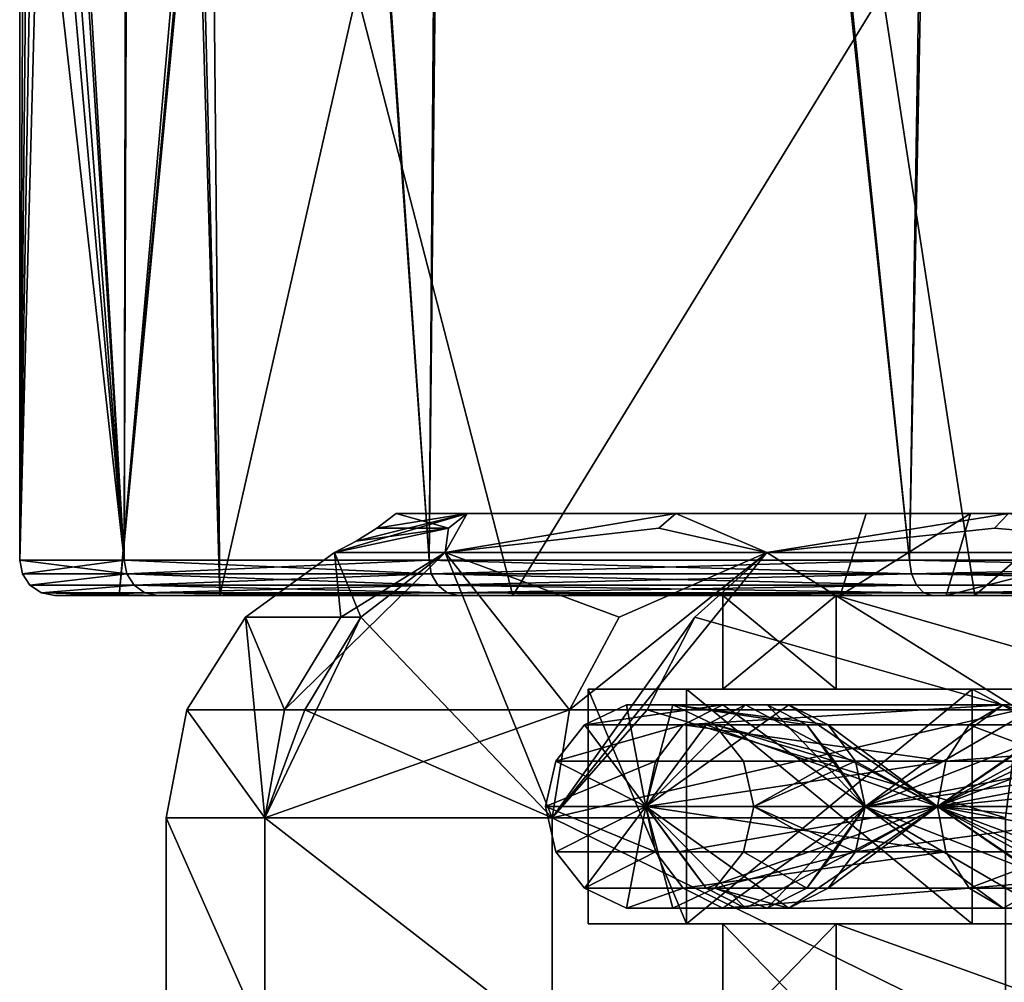
# Model space of a CAD drawing. Extents: x -75 to 126, y -80 to 149.
# Drawn here: x -22 to -14, y 110 to 118 of the extents above; entities that cross this region are included whole.
import ezdxf

# ---------------------------------------------------------------- set-up
doc = ezdxf.new("R2010")
doc.units = 0
doc.header["$MEASUREMENT"] = 0

msp = doc.modelspace()

# ---------------------------------------------------------------- linework, layer by layer
for points in [[(-21.0366, 149, -6.4391), (-21.108801, 113.100014, -6.1981), (-21.7061, 122.459396, -3.5846)], [(-20.978201, 149, 6.627), (-21.7061, 123.140602, 3.5846), (-21.108801, 113.100014, 6.1981)], [(-21.0366, 149, -6.4391), (-18.507601, 113.100014, -11.8941), (-21.108801, 113.100014, -6.1981)], [(-20.978201, 149, 6.627), (-21.108801, 113.100014, 6.1981), (-18.507601, 113.100014, 11.8941)], [(-21.0366, 149, -6.4391), (-18.2307, 149, -12.3143), (-18.507601, 113.100014, -11.8941)], [(-18.1322, 149, 12.4588), (-20.978201, 149, 6.627), (-18.507601, 113.100014, 11.8941)], [(-18.2307, 149, -12.3143), (-14.4069, 113.100014, -16.626499), (-18.507601, 113.100014, -11.8941)], [(-18.1322, 149, 12.4588), (-18.507601, 113.100014, 11.8941), (-14.4069, 113.100014, 16.626499)], [(-18.2307, 149, -12.3143), (-13.8281, 149, -17.110901), (-14.4069, 113.100014, -16.626499)], [(-13.7088, 149, 17.206699), (-18.1322, 149, 12.4588), (-14.4069, 113.100014, 16.626499)], [(-13.8281, 149, -17.110901), (-9.1391, 113.100014, -20.0119), (-14.4069, 113.100014, -16.626499)], [(-13.7088, 149, 17.206699), (-14.4069, 113.100014, 16.626499), (-9.1391, 113.100014, 20.0119)], [(-13.8281, 149, -17.110901), (-8.2145, 149, -20.408899), (-9.1391, 113.100014, -20.0119)], [(-8.0926, 149, 20.4575), (-13.7088, 149, 17.206699), (-9.1391, 113.100014, 20.0119)], [(-21.108801, 113.100014, 6.1981), (-21.7061, 123.140602, 3.5846), (-21.7481, 121.405899, 3.3194)], [(-21.7945, 120.808701, -2.9999), (-21.7061, 122.459396, -3.5846), (-21.108801, 113.100014, -6.1981)], [(-21.108801, 113.100014, 6.1981), (-21.7481, 121.405899, 3.3194), (-21.883101, 120.001106, 2.2646)], [(-22, 113.100014), (-21.7945, 120.808701, -2.9999), (-21.108801, 113.100014, -6.1981)], [(-21.934299, 119.626106, -1.6993), (-21.7945, 120.808701, -2.9999), (-22, 113.100014)], [(-20.496099, 119.814301, -1.284), (-20.293301, 112.800003, -5.9586), (-20.3645, 120.414597, -2.2072)], [(-20.293301, 112.800003, -5.9586), (-19.1243, 117.943497, -7.9215), (-20.3645, 120.414597, -2.2072)], [(-21.883101, 120.001106, 2.2646), (-21.9674, 119.405296, 1.1969), (-22, 113.100014)], [(-21.108801, 113.100014, 6.1981), (-21.883101, 120.001106, 2.2646), (-22, 113.100014)], [(-20.4678, 119.937202, 1.5388), (-21.15, 112.800003), (-20.5595, 119.550003)], [(-20.293301, 112.800003, 5.9586), (-21.15, 112.800003), (-20.4678, 119.937202, 1.5388)], [(-20.4678, 119.937202, 1.5388), (-19.1243, 117.943497, 7.9215), (-20.293301, 112.800003, 5.9586)], [(-20.5595, 119.550003), (-21.15, 112.800003), (-20.496099, 119.814301, -1.284)], [(-21.15, 112.800003), (-20.293301, 112.800003, -5.9586), (-20.496099, 119.814301, -1.284)], [(-22, 119.199997), (-21.934299, 119.626106, -1.6993), (-22, 113.100014)], [(-21.9674, 119.405296, 1.1969), (-22, 119.199997), (-22, 113.100014)], [(-20.293301, 112.800003, 5.9586), (-19.1243, 117.943497, 7.9215), (-17.7925, 112.800003, 11.4346)], [(-17.7925, 112.800003, -11.4346), (-19.1243, 117.943497, -7.9215), (-20.293301, 112.800003, -5.9586)], [(-17.7925, 112.800003, 11.4346), (-19.1243, 117.943497, 7.9215), (-14.6371, 117.943497, 14.6371)], [(-17.7925, 112.800003, -11.4346), (-14.6371, 117.943497, -14.6371), (-19.1243, 117.943497, -7.9215)], [(-17.7925, 112.800003, 11.4346), (-14.6371, 117.943497, 14.6371), (-13.8503, 112.800003, 15.9841)], [(-13.8503, 112.800003, -15.9841), (-14.6371, 117.943497, -14.6371), (-17.7925, 112.800003, -11.4346)], [(-13.8503, 112.800003, 15.9841), (-14.6371, 117.943497, 14.6371), (-7.9215, 117.943497, 19.1243)], [(-13.8503, 112.800003, -15.9841), (-7.9215, 117.943497, -19.1243), (-14.6371, 117.943497, -14.6371)], [(-13.8503, 112.800003, 15.9841), (-7.9215, 117.943497, 19.1243), (-8.786, 112.800003, 19.238701)], [(-8.786, 112.800003, -19.238701), (-7.9215, 117.943497, -19.1243), (-13.8503, 112.800003, -15.9841)], [(-18.180901, 113.5, 4.7337), (-19.314501, 113.165497), (-18.3692, 113.165497, 5.9685)], [(-18.180901, 113.5, 4.7337), (-19.129601, 113.262199), (-19.314501, 113.165497)], [(-18.180901, 113.5, 4.7337), (-18.9533, 113.373901), (-19.129601, 113.262199)], [(-18.787001, 113.5), (-18.341801, 113.373901, -4.7756), (-18.9533, 113.373901)], [(-18.180901, 113.5, 4.7337), (-18.787001, 113.5), (-18.9533, 113.373901)], [(-18.180901, 113.5, -4.7337), (-18.341801, 113.373901, -4.7756), (-18.787001, 113.5)], [(-14.7787, 113.5), (-18.787001, 113.5), (-18.180901, 113.5, 4.7337)], [(-18.180901, 113.5, -4.7337), (-18.787001, 113.5), (-14.7787, 113.5)], [(-18.180901, 113.5, -4.7337), (-16.4016, 113.5, -9.1619), (-18.3692, 113.165497, -5.9685)], [(-18.3692, 113.165497, -5.9685), (-18.341801, 113.373901, -4.7756), (-18.180901, 113.5, -4.7337)], [(-16.4016, 113.5, -9.1619), (-16.546801, 113.373901, -9.243), (-18.3692, 113.165497, -5.9685)], [(-16.4016, 113.5, 9.1619), (-18.180901, 113.5, 4.7337), (-18.3692, 113.165497, 5.9685)], [(-18.3692, 113.165497, 5.9685), (-16.546801, 113.373901, 9.243), (-16.4016, 113.5, 9.1619)], [(-13.8881, 113.5, 5.0528), (-18.180901, 113.5, 4.7337), (-16.4016, 113.5, 9.1619)], [(-14.7787, 113.5), (-18.180901, 113.5, 4.7337), (-13.8881, 113.5, 5.0528)], [(-13.8881, 113.5, -5.0528), (-18.180901, 113.5, -4.7337), (-14.7787, 113.5)], [(-16.4016, 113.5, -9.1619), (-18.180901, 113.5, -4.7337), (-13.8881, 113.5, -5.0528)], [(-15.6258, 113.165497, -11.3528), (-16.546801, 113.373901, -9.243), (-16.4016, 113.5, -9.1619)], [(-16.4016, 113.5, 9.1619), (-16.546801, 113.373901, 9.243), (-15.6258, 113.165497, 11.3528)], [(-16.4016, 113.5, -9.1619), (-13.5639, 113.5, -12.999), (-15.6258, 113.165497, -11.3528)], [(-13.5639, 113.5, 12.999), (-16.4016, 113.5, 9.1619), (-15.6258, 113.165497, 11.3528)], [(-11.3237, 113.5, 9.4966), (-16.4016, 113.5, 9.1619), (-13.5639, 113.5, 12.999)], [(-13.8881, 113.5, 5.0528), (-16.4016, 113.5, 9.1619), (-11.3237, 113.5, 9.4966)], [(-11.3237, 113.5, -9.4966), (-16.4016, 113.5, -9.1619), (-13.8881, 113.5, -5.0528)], [(-13.5639, 113.5, -12.999), (-16.4016, 113.5, -9.1619), (-11.3237, 113.5, -9.4966)], [(-13.5639, 113.5, -12.999), (-13.684, 113.373901, -13.1141), (-15.6258, 113.165497, -11.3528)], [(-15.6258, 113.165497, 11.3528), (-13.684, 113.373901, 13.1141), (-13.5639, 113.5, 12.999)], [(-13.8881, 113.5, 5.0528), (-15, 112.800003), (-14.7787, 113.5)], [(-14.0954, 112.800003, 5.1303), (-15, 112.800003), (-13.8881, 113.5, 5.0528)], [(-15, 112.800003), (-13.8881, 113.5, -5.0528), (-14.7787, 113.5)], [(-15, 112.800003), (-14.0954, 112.800003, -5.1303), (-13.8881, 113.5, -5.0528)], [(-11.3237, 113.5, 9.4966), (-14.0954, 112.800003, 5.1303), (-13.8881, 113.5, 5.0528)], [(-11.4907, 112.800003, 9.6418), (-14.0954, 112.800003, 5.1303), (-11.3237, 113.5, 9.4966)], [(-14.0954, 112.800003, -5.1303), (-11.3237, 113.5, -9.4966), (-13.8881, 113.5, -5.0528)], [(-14.0954, 112.800003, -5.1303), (-11.4907, 112.800003, -9.6418), (-11.3237, 113.5, -9.4966)], [(-11.3528, 113.165497, -15.6258), (-13.684, 113.373901, -13.1141), (-13.5639, 113.5, -12.999)], [(-13.5639, 113.5, 12.999), (-13.684, 113.373901, 13.1141), (-11.3528, 113.165497, 15.6258)], [(-19.129601, 113.262199), (-18.341801, 113.373901, -4.7756), (-19.314501, 113.165497)], [(-19.314501, 113.165497), (-18.341801, 113.373901, -4.7756), (-18.3692, 113.165497, -5.9685)], [(-18.9533, 113.373901), (-18.341801, 113.373901, -4.7756), (-19.129601, 113.262199)], [(-18.3692, 113.165497, -5.9685), (-16.546801, 113.373901, -9.243), (-15.6258, 113.165497, -11.3528)], [(-15.6258, 113.165497, 11.3528), (-16.546801, 113.373901, 9.243), (-18.3692, 113.165497, 5.9685)], [(-15.6258, 113.165497, -11.3528), (-13.684, 113.373901, -13.1141), (-11.3528, 113.165497, -15.6258)], [(-11.3528, 113.165497, 15.6258), (-13.684, 113.373901, 13.1141), (-15.6258, 113.165497, 11.3528)], [(-19.09, 112.614799, 6.2027), (-19.314501, 113.165497), (-20.0725, 112.614799)], [(-19.259399, 112.614799, -5.6551), (-20.0725, 112.614799), (-19.314501, 113.165497)], [(-19.740999, 111.823799, -5.7965), (-19.259399, 112.614799, -5.6551), (-18.3692, 113.165497, -5.9685)], [(-17.3083, 111.823799, -11.1234), (-19.740999, 111.823799, -5.7965), (-18.3692, 113.165497, -5.9685)], [(-19.09, 112.614799, 6.2027), (-18.3692, 113.165497, 5.9685), (-19.314501, 113.165497)], [(-19.259399, 112.614799, -5.6551), (-19.314501, 113.165497), (-18.3692, 113.165497, -5.9685)], [(-19.09, 112.614799, 6.2027), (-17.455999, 110.903503, 11.2183), (-18.3692, 113.165497, 5.9685)], [(-18.3692, 113.165497, 5.9685), (-17.455999, 110.903503, 11.2183), (-15.6258, 113.165497, 11.3528)], [(-16.886, 112.614799, -10.852), (-18.3692, 113.165497, -5.9685), (-15.6258, 113.165497, -11.3528)], [(-17.3083, 111.823799, -11.1234), (-18.3692, 113.165497, -5.9685), (-16.886, 112.614799, -10.852)], [(-16.239, 112.614799, 11.7983), (-15.6258, 113.165497, 11.3528), (-17.455999, 110.903503, 11.2183)], [(-17.3083, 111.823799, -11.1234), (-16.886, 112.614799, -10.852), (-15.6258, 113.165497, -11.3528)], [(-13.4734, 111.823799, -15.5491), (-17.3083, 111.823799, -11.1234), (-15.6258, 113.165497, -11.3528)], [(-16.239, 112.614799, 11.7983), (-13.4734, 111.823799, 15.5491), (-15.6258, 113.165497, 11.3528)], [(-13.4734, 111.823799, 15.5491), (-11.3528, 113.165497, 15.6258), (-15.6258, 113.165497, 11.3528)], [(-13.4734, 111.823799, -15.5491), (-15.6258, 113.165497, -11.3528), (-11.3528, 113.165497, -15.6258)], [(-21.086901, 112.985207, 6.1917), (-22, 113.100014), (-21.9772, 112.985207)], [(-21.086901, 112.985207, 6.1917), (-21.108801, 113.100014, 6.1981), (-22, 113.100014)], [(-22, 113.100014), (-21.108801, 113.100014, -6.1981), (-21.9772, 112.985207)], [(-21.086901, 112.985207, -6.1917), (-21.9772, 112.985207), (-21.108801, 113.100014, -6.1981)], [(-18.4884, 112.985207, 11.8818), (-18.507601, 113.100014, 11.8941), (-21.108801, 113.100014, 6.1981)], [(-18.4884, 112.985207, 11.8818), (-21.108801, 113.100014, 6.1981), (-21.086901, 112.985207, 6.1917)], [(-21.086901, 112.985207, -6.1917), (-21.108801, 113.100014, -6.1981), (-18.507601, 113.100014, -11.8941)], [(-21.086901, 112.985207, -6.1917), (-18.507601, 113.100014, -11.8941), (-18.4884, 112.985207, -11.8818)], [(-18.4884, 112.985207, 11.8818), (-14.4069, 113.100014, 16.626499), (-18.507601, 113.100014, 11.8941)], [(-14.392, 112.985207, -16.6092), (-18.507601, 113.100014, -11.8941), (-14.4069, 113.100014, -16.626499)], [(-18.4884, 112.985207, -11.8818), (-18.507601, 113.100014, -11.8941), (-14.392, 112.985207, -16.6092)], [(-14.392, 112.985207, 16.6092), (-14.4069, 113.100014, 16.626499), (-18.4884, 112.985207, 11.8818)], [(-9.1296, 112.985207, 19.9911), (-9.1391, 113.100014, 20.0119), (-14.4069, 113.100014, 16.626499)], [(-9.1296, 112.985207, 19.9911), (-14.4069, 113.100014, 16.626499), (-14.392, 112.985207, 16.6092)], [(-14.392, 112.985207, -16.6092), (-14.4069, 113.100014, -16.626499), (-9.1391, 113.100014, -20.0119)], [(-14.392, 112.985207, -16.6092), (-9.1391, 113.100014, -20.0119), (-9.1296, 112.985207, -19.9911)], [(-21.086901, 112.985207, 6.1917), (-21.9772, 112.985207), (-21.9121, 112.887901)], [(-21.086901, 112.985207, -6.1917), (-21.9121, 112.887901), (-21.9772, 112.985207)], [(-21.086901, 112.985207, 6.1917), (-21.9121, 112.887901), (-21.0245, 112.887901, 6.1734)], [(-21.086901, 112.985207, -6.1917), (-21.0245, 112.887901, -6.1734), (-21.9121, 112.887901)], [(-18.4884, 112.985207, 11.8818), (-21.086901, 112.985207, 6.1917), (-21.0245, 112.887901, 6.1734)], [(-21.086901, 112.985207, -6.1917), (-18.433701, 112.887901, -11.8466), (-21.0245, 112.887901, -6.1734)], [(-21.086901, 112.985207, -6.1917), (-18.4884, 112.985207, -11.8818), (-18.433701, 112.887901, -11.8466)], [(-18.4884, 112.985207, 11.8818), (-21.0245, 112.887901, 6.1734), (-18.433701, 112.887901, 11.8466)], [(-14.392, 112.985207, 16.6092), (-18.4884, 112.985207, 11.8818), (-18.433701, 112.887901, 11.8466)], [(-18.4884, 112.985207, -11.8818), (-14.392, 112.985207, -16.6092), (-14.3494, 112.887901, -16.560101)], [(-18.4884, 112.985207, -11.8818), (-14.3494, 112.887901, -16.560101), (-18.433701, 112.887901, -11.8466)], [(-14.392, 112.985207, 16.6092), (-18.433701, 112.887901, 11.8466), (-14.3494, 112.887901, 16.560101)], [(-9.1026, 112.887901, 19.931999), (-14.392, 112.985207, 16.6092), (-14.3494, 112.887901, 16.560101)], [(-9.1296, 112.985207, 19.9911), (-14.392, 112.985207, 16.6092), (-9.1026, 112.887901, 19.931999)], [(-14.392, 112.985207, -16.6092), (-9.1296, 112.985207, -19.9911), (-9.1026, 112.887901, -19.931999)], [(-14.392, 112.985207, -16.6092), (-9.1026, 112.887901, -19.931999), (-14.3494, 112.887901, -16.560101)], [(-21.0245, 112.887901, 6.1734), (-21.9121, 112.887901), (-21.8148, 112.8228)], [(-21.0245, 112.887901, -6.1734), (-21.8148, 112.8228), (-21.9121, 112.887901)], [(-21.0245, 112.887901, 6.1734), (-21.8148, 112.8228), (-20.9312, 112.8228, 6.1459)], [(-21.0245, 112.887901, -6.1734), (-20.9312, 112.8228, -6.1459), (-21.8148, 112.8228)], [(-20.9312, 112.8228, 6.1459), (-21.8148, 112.8228), (-21.700001, 112.800003)], [(-21.8148, 112.8228), (-20.820999, 112.800003, -6.1136), (-21.700001, 112.800003)], [(-20.9312, 112.8228, -6.1459), (-20.820999, 112.800003, -6.1136), (-21.8148, 112.8228)], [(-20.9312, 112.8228, 6.1459), (-21.700001, 112.800003), (-20.820999, 112.800003, 6.1136)], [(-18.433701, 112.887901, 11.8466), (-21.0245, 112.887901, 6.1734), (-20.9312, 112.8228, 6.1459)], [(-21.0245, 112.887901, -6.1734), (-18.433701, 112.887901, -11.8466), (-18.351801, 112.8228, -11.794)], [(-21.0245, 112.887901, -6.1734), (-18.351801, 112.8228, -11.794), (-20.9312, 112.8228, -6.1459)], [(-18.433701, 112.887901, 11.8466), (-20.9312, 112.8228, 6.1459), (-18.351801, 112.8228, 11.794)], [(-18.351801, 112.8228, 11.794), (-20.9312, 112.8228, 6.1459), (-20.820999, 112.800003, 6.1136)], [(-20.9312, 112.8228, -6.1459), (-18.255199, 112.800003, -11.7319), (-20.820999, 112.800003, -6.1136)], [(-20.9312, 112.8228, -6.1459), (-18.351801, 112.8228, -11.794), (-18.255199, 112.800003, -11.7319)], [(-18.351801, 112.8228, 11.794), (-20.820999, 112.800003, 6.1136), (-18.255199, 112.800003, 11.7319)], [(-14.3494, 112.887901, 16.560101), (-18.433701, 112.887901, 11.8466), (-18.351801, 112.8228, 11.794)], [(-18.433701, 112.887901, -11.8466), (-14.2857, 112.8228, -16.4865), (-18.351801, 112.8228, -11.794)], [(-18.433701, 112.887901, -11.8466), (-14.3494, 112.887901, -16.560101), (-14.2857, 112.8228, -16.4865)], [(-14.3494, 112.887901, 16.560101), (-18.351801, 112.8228, 11.794), (-14.2857, 112.8228, 16.4865)], [(-14.2857, 112.8228, 16.4865), (-18.351801, 112.8228, 11.794), (-18.255199, 112.800003, 11.7319)], [(-18.351801, 112.8228, -11.794), (-14.2857, 112.8228, -16.4865), (-14.2105, 112.800003, -16.399799)], [(-18.351801, 112.8228, -11.794), (-14.2105, 112.800003, -16.399799), (-18.255199, 112.800003, -11.7319)], [(-14.2857, 112.8228, 16.4865), (-18.255199, 112.800003, 11.7319), (-14.2105, 112.800003, 16.399799)], [(-9.1026, 112.887901, 19.931999), (-14.3494, 112.887901, 16.560101), (-14.2857, 112.8228, 16.4865)], [(-14.3494, 112.887901, -16.560101), (-9.1026, 112.887901, -19.931999), (-14.2857, 112.8228, -16.4865)], [(-9.1026, 112.887901, 19.931999), (-14.2857, 112.8228, 16.4865), (-9.0622, 112.8228, 19.843399)], [(-14.2857, 112.8228, -16.4865), (-9.1026, 112.887901, -19.931999), (-9.0622, 112.8228, -19.843399)], [(-14.2857, 112.8228, 16.4865), (-14.2105, 112.800003, 16.399799), (-9.0145, 112.800003, 19.739)], [(-9.0622, 112.8228, 19.843399), (-14.2857, 112.8228, 16.4865), (-9.0145, 112.800003, 19.739)], [(-14.2857, 112.8228, -16.4865), (-9.0622, 112.8228, -19.843399), (-9.0145, 112.800003, -19.739)], [(-14.2857, 112.8228, -16.4865), (-9.0145, 112.800003, -19.739), (-14.2105, 112.800003, -16.399799)], [(-21.700001, 112.800003), (-21.15, 112.800003), (-20.820999, 112.800003, 6.1136)], [(-20.820999, 112.800003, -6.1136), (-20.293301, 112.800003, -5.9586), (-21.700001, 112.800003)], [(-21.700001, 112.800003), (-20.293301, 112.800003, -5.9586), (-21.15, 112.800003)], [(-20.820999, 112.800003, 6.1136), (-21.15, 112.800003), (-20.293301, 112.800003, 5.9586)], [(-20.820999, 112.800003, 6.1136), (-20.293301, 112.800003, 5.9586), (-18.255199, 112.800003, 11.7319)], [(-18.255199, 112.800003, -11.7319), (-17.7925, 112.800003, -11.4346), (-20.820999, 112.800003, -6.1136)], [(-20.820999, 112.800003, -6.1136), (-17.7925, 112.800003, -11.4346), (-20.293301, 112.800003, -5.9586)], [(-18.255199, 112.800003, 11.7319), (-20.293301, 112.800003, 5.9586), (-17.7925, 112.800003, 11.4346)], [(-18.255199, 112.800003, 11.7319), (-17.7925, 112.800003, 11.4346), (-14.2105, 112.800003, 16.399799)], [(-18.255199, 112.800003, -11.7319), (-14.2105, 112.800003, -16.399799), (-17.7925, 112.800003, -11.4346)], [(-14.2105, 112.800003, 16.399799), (-17.7925, 112.800003, 11.4346), (-13.8503, 112.800003, 15.9841)], [(-17.7925, 112.800003, -11.4346), (-14.2105, 112.800003, -16.399799), (-13.8503, 112.800003, -15.9841)], [(-16, 112), (-15.0351, 112, -5.4723), (-16, 112.800003)], [(-16, 112.800003), (-15.0351, 112, -5.4723), (-15.0351, 112.800003, -5.4723)], [(-15.0351, 112.800003, 5.4723), (-16, 112), (-16, 112.800003)], [(-15.0351, 112, 5.4723), (-16, 112), (-15.0351, 112.800003, 5.4723)], [(-15, 112.800003), (-15.0351, 112.800003, 5.4723), (-16, 112.800003)], [(-14.0954, 112.800003, -5.1303), (-16, 112.800003), (-15.0351, 112.800003, -5.4723)], [(-14.0954, 112.800003, -5.1303), (-15, 112.800003), (-16, 112.800003)], [(-15.0351, 112.800003, -5.4723), (-12.2567, 112, -10.2846), (-12.2567, 112.800003, -10.2846)], [(-15.0351, 112, -5.4723), (-12.2567, 112, -10.2846), (-15.0351, 112.800003, -5.4723)], [(-12.2567, 112.800003, 10.2846), (-12.2567, 112, 10.2846), (-15.0351, 112.800003, 5.4723)], [(-12.2567, 112, 10.2846), (-15.0351, 112, 5.4723), (-15.0351, 112.800003, 5.4723)], [(-15.0351, 112.800003, 5.4723), (-11.4907, 112.800003, 9.6418), (-12.2567, 112.800003, 10.2846)], [(-14.0954, 112.800003, 5.1303), (-11.4907, 112.800003, 9.6418), (-15.0351, 112.800003, 5.4723)], [(-15, 112.800003), (-14.0954, 112.800003, 5.1303), (-15.0351, 112.800003, 5.4723)], [(-11.4907, 112.800003, -9.6418), (-15.0351, 112.800003, -5.4723), (-12.2567, 112.800003, -10.2846)], [(-11.4907, 112.800003, -9.6418), (-14.0954, 112.800003, -5.1303), (-15.0351, 112.800003, -5.4723)], [(-14.2105, 112.800003, 16.399799), (-8.786, 112.800003, 19.238701), (-9.0145, 112.800003, 19.739)], [(-13.8503, 112.800003, 15.9841), (-8.786, 112.800003, 19.238701), (-14.2105, 112.800003, 16.399799)], [(-14.2105, 112.800003, -16.399799), (-9.0145, 112.800003, -19.739), (-13.8503, 112.800003, -15.9841)], [(-13.8503, 112.800003, -15.9841), (-9.0145, 112.800003, -19.739), (-8.786, 112.800003, -19.238701)], [(-20.5744, 111.823799), (-19.9095, 110.903503, 5.846), (-20.0725, 112.614799)], [(-19.740999, 111.823799, -5.7965), (-20.5744, 111.823799), (-20.0725, 112.614799)], [(-19.09, 112.614799, 6.2027), (-20.0725, 112.614799), (-19.9095, 110.903503, 5.846)], [(-19.740999, 111.823799, -5.7965), (-20.0725, 112.614799), (-19.259399, 112.614799, -5.6551)], [(-19.567499, 111.823799, 6.3579), (-19.09, 112.614799, 6.2027), (-19.9095, 110.903503, 5.846)], [(-19.567499, 111.823799, 6.3579), (-17.455999, 110.903503, 11.2183), (-19.09, 112.614799, 6.2027)], [(-16.6451, 111.823799, 12.0934), (-16.239, 112.614799, 11.7983), (-17.455999, 110.903503, 11.2183)], [(-16.6451, 111.823799, 12.0934), (-13.4734, 111.823799, 15.5491), (-16.239, 112.614799, 11.7983)], [(-17.15, 110), (-16.3106, 110, -5.2996), (-17.15, 112)], [(-17.15, 112), (-16.3106, 110, -5.2996), (-16.3106, 112, -5.2996)], [(-16.3106, 112, 5.2996), (-16.3106, 110, 5.2996), (-17.15, 112)], [(-16.3106, 110, 5.2996), (-17.15, 110), (-17.15, 112)], [(-16, 112), (-16.3106, 112, 5.2996), (-17.15, 112)], [(-16.3106, 112, -5.2996), (-16, 112), (-17.15, 112)], [(-16.3106, 112, -5.2996), (-13.8746, 110, -10.0805), (-13.8746, 112, -10.0805)], [(-16.3106, 110, -5.2996), (-13.8746, 110, -10.0805), (-16.3106, 112, -5.2996)], [(-13.8746, 112, 10.0805), (-16.3106, 110, 5.2996), (-16.3106, 112, 5.2996)], [(-13.8746, 110, 10.0805), (-16.3106, 110, 5.2996), (-13.8746, 112, 10.0805)], [(-15.0351, 112, 5.4723), (-13.8746, 112, 10.0805), (-16.3106, 112, 5.2996)], [(-16, 112), (-15.0351, 112, 5.4723), (-16.3106, 112, 5.2996)], [(-15.0351, 112, -5.4723), (-16, 112), (-16.3106, 112, -5.2996)], [(-13.8746, 112, -10.0805), (-15.0351, 112, -5.4723), (-16.3106, 112, -5.2996)], [(-15.0351, 112, 5.4723), (-12.2567, 112, 10.2846), (-13.8746, 112, 10.0805)], [(-12.2567, 112, -10.2846), (-15.0351, 112, -5.4723), (-13.8746, 112, -10.0805)], [(-13.8746, 112, -10.0805), (-10.0805, 110, -13.8746), (-10.0805, 112, -13.8746)], [(-13.8746, 110, -10.0805), (-10.0805, 110, -13.8746), (-13.8746, 112, -10.0805)], [(-10.0805, 112, 13.8746), (-10.0805, 110, 13.8746), (-13.8746, 112, 10.0805)], [(-10.0805, 110, 13.8746), (-13.8746, 110, 10.0805), (-13.8746, 112, 10.0805)], [(-12.2567, 112, 10.2846), (-10.0805, 112, 13.8746), (-13.8746, 112, 10.0805)], [(-10.0805, 112, -13.8746), (-12.2567, 112, -10.2846), (-13.8746, 112, -10.0805)], [(-20.75, 110.903503), (-19.9095, 110.903503, 5.846), (-20.5744, 111.823799)], [(-19.9095, 110.903503, -5.846), (-20.75, 110.903503), (-20.5744, 111.823799)], [(-19.740999, 111.823799, -5.7965), (-19.9095, 110.903503, -5.846), (-20.5744, 111.823799)], [(-19.567499, 111.823799, 6.3579), (-19.9095, 110.903503, 5.846), (-17.455999, 110.903503, 11.2183)], [(-17.3083, 111.823799, -11.1234), (-17.455999, 110.903503, -11.2183), (-19.9095, 110.903503, -5.846)], [(-17.3083, 111.823799, -11.1234), (-19.9095, 110.903503, -5.846), (-19.740999, 111.823799, -5.7965)], [(-16.6451, 111.823799, 12.0934), (-17.455999, 110.903503, 11.2183), (-13.5884, 110.903503, 15.6818)], [(-13.4734, 111.823799, -15.5491), (-13.5884, 110.903503, -15.6818), (-17.455999, 110.903503, -11.2183)], [(-13.4734, 111.823799, -15.5491), (-17.455999, 110.903503, -11.2183), (-17.3083, 111.823799, -11.1234)], [(-15.9997, 111.867699, 5.1986), (-16.823, 111.867699), (-17.179899, 111.695801)], [(-15.9997, 111.867699, 5.1986), (-17.179899, 111.695801), (-16.3391, 111.695801, 5.3089)], [(-16.823, 111.867699), (-16.657801, 111, -5.4124), (-17.179899, 111.695801)], [(-15.623, 111.867699, 5.0762), (-16.427, 111.867699), (-16.823, 111.867699)], [(-15.623, 111.867699, 5.0762), (-16.823, 111.867699), (-15.9997, 111.867699, 5.1986)], [(-16.427, 111.867699), (-16.657801, 111, -5.4124), (-16.823, 111.867699)], [(-15.8085, 111.867699, -5.7538), (-16.143801, 111.695801, -5.8759), (-16.657801, 111, -5.4124)], [(-15.4363, 111.867699, -5.6183), (-15.8085, 111.867699, -5.7538), (-16.657801, 111, -5.4124)], [(-15.4363, 111.867699, -5.6183), (-16.657801, 111, -5.4124), (-16.427, 111.867699)], [(-16.6451, 111.823799, 12.0934), (-13.5884, 110.903503, 15.6818), (-13.4734, 111.823799, 15.5491)], [(-15.2836, 111.695801, 4.9659), (-16.427, 111.867699), (-15.623, 111.867699, 5.0762)], [(-15.2836, 111.695801, 4.9659), (-16.070101, 111.695801), (-16.427, 111.867699)], [(-15.1009, 111.695801, -5.4963), (-16.427, 111.867699), (-16.070101, 111.695801)], [(-15.1009, 111.695801, -5.4963), (-15.4363, 111.867699, -5.6183), (-16.427, 111.867699)], [(-13.6101, 111.867699, 9.8883), (-16.3391, 111.695801, 5.3089), (-13.8988, 111.695801, 10.0981)], [(-13.6101, 111.867699, 9.8883), (-15.9997, 111.867699, 5.1986), (-16.3391, 111.695801, 5.3089)], [(-15.8085, 111.867699, -5.7538), (-14.1699, 111, -10.2951), (-16.143801, 111.695801, -5.8759)], [(-15.623, 111.867699, 5.0762), (-15.9997, 111.867699, 5.1986), (-14.7861, 111, 5.3817)], [(-13.6101, 111.867699, 9.8883), (-14.7861, 111, 5.3817), (-15.9997, 111.867699, 5.1986)], [(-15.4363, 111.867699, -5.6183), (-14.1699, 111, -10.2951), (-15.8085, 111.867699, -5.7538)], [(-15.2836, 111.695801, 4.9659), (-15.623, 111.867699, 5.0762), (-14.7861, 111, 5.3817)], [(-15.1009, 111.695801, -5.4963), (-14.1699, 111, -10.2951), (-15.4363, 111.867699, -5.6183)], [(-13.2897, 111.867699, 9.6555), (-14.7861, 111, 5.3817), (-13.6101, 111.867699, 9.8883)], [(-13.001, 111.695801, 9.4458), (-14.7861, 111, 5.3817), (-13.2897, 111.867699, 9.6555)], [(-12.8872, 111.867699, -10.8136), (-13.1606, 111.695801, -11.043), (-14.1699, 111, -10.2951)], [(-12.5838, 111.867699, -10.559), (-12.8872, 111.867699, -10.8136), (-14.1699, 111, -10.2951)], [(-12.3104, 111.695801, -10.3297), (-12.5838, 111.867699, -10.559), (-14.1699, 111, -10.2951)], [(-13.6101, 111.867699, 9.8883), (-13.8988, 111.695801, 10.0981), (-12.0537, 111, 10.1143)], [(-13.2897, 111.867699, 9.6555), (-13.6101, 111.867699, 9.8883), (-12.0537, 111, 10.1143)], [(-16.3391, 111.695801, 5.3089), (-17.179899, 111.695801), (-17.426901, 111.3862)], [(-16.3391, 111.695801, 5.3089), (-17.426901, 111.3862), (-16.5739, 111.3862, 5.3852)], [(-17.179899, 111.695801), (-16.657801, 111, -5.4124), (-17.426901, 111.3862)], [(-16.143801, 111.695801, -5.8759), (-14.1699, 111, -10.2951), (-16.657801, 111, -5.4124)], [(-14.0986, 111.3862, 10.2433), (-16.3391, 111.695801, 5.3089), (-16.5739, 111.3862, 5.3852)], [(-13.8988, 111.695801, 10.0981), (-16.3391, 111.695801, 5.3089), (-14.0986, 111.3862, 10.2433)], [(-15.0487, 111.3862, 4.8896), (-15.8231, 111.3862), (-16.070101, 111.695801)], [(-15.0487, 111.3862, 4.8896), (-16.070101, 111.695801), (-15.2836, 111.695801, 4.9659)], [(-14.8689, 111.3862, -5.4118), (-16.070101, 111.695801), (-15.8231, 111.3862)], [(-14.8689, 111.3862, -5.4118), (-15.1009, 111.695801, -5.4963), (-16.070101, 111.695801)], [(-15.0487, 111.3862, 4.8896), (-15.2836, 111.695801, 4.9659), (-14.7861, 111, 5.3817)], [(-14.8689, 111.3862, -5.4118), (-14.1699, 111, -10.2951), (-15.1009, 111.695801, -5.4963)], [(-12.8012, 111.3862, 9.3006), (-14.7861, 111, 5.3817), (-13.001, 111.695801, 9.4458)], [(-13.1606, 111.695801, -11.043), (-13.3498, 111.3862, -11.2018), (-14.1699, 111, -10.2951)], [(-12.1212, 111.3862, -10.1709), (-12.3104, 111.695801, -10.3297), (-14.1699, 111, -10.2951)], [(-10.0981, 111.695801, 13.8988), (-13.8988, 111.695801, 10.0981), (-14.0986, 111.3862, 10.2433)], [(-10.0981, 111.695801, 13.8988), (-14.0986, 111.3862, 10.2433), (-10.2433, 111.3862, 14.0986)], [(-10.0981, 111.695801, 13.8988), (-12.0537, 111, 10.1143), (-13.8988, 111.695801, 10.0981)], [(-16.5739, 111.3862, 5.3852), (-17.426901, 111.3862), (-17.514999, 111)], [(-16.5739, 111.3862, 5.3852), (-17.514999, 111), (-16.657801, 111, 5.4124)], [(-17.426901, 111.3862), (-16.657801, 111, -5.4124), (-17.514999, 111)], [(-14.0986, 111.3862, 10.2433), (-16.657801, 111, 5.4124), (-14.1699, 111, 10.2951)], [(-14.0986, 111.3862, 10.2433), (-16.5739, 111.3862, 5.3852), (-16.657801, 111, 5.4124)], [(-15.0487, 111.3862, 4.8896), (-15.735, 111), (-15.8231, 111.3862)], [(-14.8689, 111.3862, -5.4118), (-15.8231, 111.3862), (-15.735, 111)], [(-15.0487, 111.3862, 4.8896), (-14.7861, 111, 5.3817), (-15.735, 111)], [(-14.8689, 111.3862, -5.4118), (-15.735, 111), (-14.7861, 111, -5.3817)], [(-14.8689, 111.3862, -5.4118), (-12.1212, 111.3862, -10.1709), (-14.1699, 111, -10.2951)], [(-14.8689, 111.3862, -5.4118), (-14.7861, 111, -5.3817), (-12.1212, 111.3862, -10.1709)], [(-12.8012, 111.3862, 9.3006), (-12.0537, 111, 10.1143), (-14.7861, 111, 5.3817)], [(-12.1212, 111.3862, -10.1709), (-14.7861, 111, -5.3817), (-12.0537, 111, -10.1143)], [(-10.2433, 111.3862, 14.0986), (-14.1699, 111, 10.2951), (-10.2951, 111, 14.1699)], [(-10.2433, 111.3862, 14.0986), (-14.0986, 111.3862, 10.2433), (-14.1699, 111, 10.2951)], [(-13.3498, 111.3862, -11.2018), (-10.2951, 111, -14.1699), (-14.1699, 111, -10.2951)], [(-17.514999, 111), (-16.657801, 111, -5.4124), (-17.426901, 110.6138)], [(-16.5739, 110.6138, 5.3852), (-16.657801, 111, 5.4124), (-17.514999, 111)], [(-16.5739, 110.6138, 5.3852), (-17.514999, 111), (-17.426901, 110.6138)], [(-17.426901, 110.6138), (-16.657801, 111, -5.4124), (-17.179899, 110.304199)], [(-17.179899, 110.304199), (-16.657801, 111, -5.4124), (-16.823, 110.132301)], [(-16.823, 110.132301), (-16.657801, 111, -5.4124), (-16.427, 110.132301)], [(-15.4363, 110.132301, -5.6183), (-16.427, 110.132301), (-16.657801, 111, -5.4124)], [(-15.8085, 110.132301, -5.7538), (-15.4363, 110.132301, -5.6183), (-16.657801, 111, -5.4124)], [(-16.143801, 110.304199, -5.8759), (-15.8085, 110.132301, -5.7538), (-16.657801, 111, -5.4124)], [(-16.3759, 110.6138, -5.9603), (-16.657801, 111, -5.4124), (-14.1699, 111, -10.2951)], [(-16.3759, 110.6138, -5.9603), (-16.143801, 110.304199, -5.8759), (-16.657801, 111, -5.4124)], [(-14.0986, 110.6138, 10.2433), (-14.1699, 111, 10.2951), (-16.657801, 111, 5.4124)], [(-14.0986, 110.6138, 10.2433), (-16.657801, 111, 5.4124), (-16.5739, 110.6138, 5.3852)], [(-16.3759, 110.6138, -5.9603), (-14.1699, 111, -10.2951), (-16.143801, 110.304199, -5.8759)], [(-16.143801, 110.304199, -5.8759), (-14.1699, 111, -10.2951), (-15.8085, 110.132301, -5.7538)], [(-15.9997, 110.132301, 5.1986), (-15.623, 110.132301, 5.0762), (-14.7861, 111, 5.3817)], [(-13.6101, 110.132301, 9.8883), (-15.9997, 110.132301, 5.1986), (-14.7861, 111, 5.3817)], [(-14.8689, 110.6138, -5.4118), (-15.735, 111), (-15.8231, 110.6138)], [(-15.0487, 110.6138, 4.8896), (-15.8231, 110.6138), (-15.735, 111)], [(-15.8085, 110.132301, -5.7538), (-14.1699, 111, -10.2951), (-15.4363, 110.132301, -5.6183)], [(-14.8689, 110.6138, -5.4118), (-14.7861, 111, -5.3817), (-15.735, 111)], [(-15.0487, 110.6138, 4.8896), (-15.735, 111), (-14.7861, 111, 5.3817)], [(-15.623, 110.132301, 5.0762), (-15.2836, 110.304199, 4.9659), (-14.7861, 111, 5.3817)], [(-15.4363, 110.132301, -5.6183), (-14.1699, 111, -10.2951), (-15.1009, 110.304199, -5.4963)], [(-15.2836, 110.304199, 4.9659), (-15.0487, 110.6138, 4.8896), (-14.7861, 111, 5.3817)], [(-15.1009, 110.304199, -5.4963), (-14.1699, 111, -10.2951), (-14.8689, 110.6138, -5.4118)], [(-14.8689, 110.6138, -5.4118), (-12.0537, 111, -10.1143), (-14.7861, 111, -5.3817)], [(-14.8689, 110.6138, -5.4118), (-12.1212, 110.6138, -10.1709), (-12.0537, 111, -10.1143)], [(-14.8689, 110.6138, -5.4118), (-14.1699, 111, -10.2951), (-12.1212, 110.6138, -10.1709)], [(-13.001, 110.304199, 9.4458), (-14.7861, 111, 5.3817), (-12.0537, 111, 10.1143)], [(-13.2897, 110.132301, 9.6555), (-14.7861, 111, 5.3817), (-13.001, 110.304199, 9.4458)], [(-13.6101, 110.132301, 9.8883), (-14.7861, 111, 5.3817), (-13.2897, 110.132301, 9.6555)], [(-12.3104, 110.304199, -10.3297), (-12.1212, 110.6138, -10.1709), (-14.1699, 111, -10.2951)], [(-12.5838, 110.132301, -10.559), (-12.3104, 110.304199, -10.3297), (-14.1699, 111, -10.2951)], [(-12.8872, 110.132301, -10.8136), (-12.5838, 110.132301, -10.559), (-14.1699, 111, -10.2951)], [(-13.1606, 110.304199, -11.043), (-12.8872, 110.132301, -10.8136), (-14.1699, 111, -10.2951)], [(-13.3498, 110.6138, -11.2018), (-14.1699, 111, -10.2951), (-10.2951, 111, -14.1699)], [(-13.3498, 110.6138, -11.2018), (-13.1606, 110.304199, -11.043), (-14.1699, 111, -10.2951)], [(-10.2433, 110.6138, 14.0986), (-10.2951, 111, 14.1699), (-14.1699, 111, 10.2951)], [(-10.2433, 110.6138, 14.0986), (-14.1699, 111, 10.2951), (-14.0986, 110.6138, 10.2433)], [(-13.8988, 110.304199, 10.0981), (-13.6101, 110.132301, 9.8883), (-12.0537, 111, 10.1143)], [(-10.0981, 110.304199, 13.8988), (-13.8988, 110.304199, 10.0981), (-12.0537, 111, 10.1143)], [(-13.6101, 110.132301, 9.8883), (-13.2897, 110.132301, 9.6555), (-12.0537, 111, 10.1143)], [(-19.9095, 109, -5.846), (-20.75, 109), (-20.75, 110.903503)], [(-19.9095, 109, -5.846), (-20.75, 110.903503), (-19.9095, 110.903503, -5.846)], [(-19.9095, 109, 5.846), (-19.9095, 110.903503, 5.846), (-20.75, 110.903503)], [(-20.75, 109), (-19.9095, 109, 5.846), (-20.75, 110.903503)], [(-17.455999, 109, -11.2183), (-19.9095, 110.903503, -5.846), (-17.455999, 110.903503, -11.2183)], [(-17.455999, 109, -11.2183), (-19.9095, 109, -5.846), (-19.9095, 110.903503, -5.846)], [(-17.455999, 109, 11.2183), (-17.455999, 110.903503, 11.2183), (-19.9095, 110.903503, 5.846)], [(-19.9095, 109, 5.846), (-17.455999, 109, 11.2183), (-19.9095, 110.903503, 5.846)], [(-13.5884, 109, -15.6818), (-17.455999, 110.903503, -11.2183), (-13.5884, 110.903503, -15.6818)], [(-13.5884, 109, -15.6818), (-17.455999, 109, -11.2183), (-17.455999, 110.903503, -11.2183)], [(-13.5884, 109, 15.6818), (-13.5884, 110.903503, 15.6818), (-17.455999, 110.903503, 11.2183)], [(-17.455999, 109, 11.2183), (-13.5884, 109, 15.6818), (-17.455999, 110.903503, 11.2183)], [(-16.5739, 110.6138, 5.3852), (-17.426901, 110.6138), (-17.179899, 110.304199)], [(-16.5739, 110.6138, 5.3852), (-17.179899, 110.304199), (-16.3391, 110.304199, 5.3089)], [(-14.0986, 110.6138, 10.2433), (-16.5739, 110.6138, 5.3852), (-16.3391, 110.304199, 5.3089)], [(-14.0986, 110.6138, 10.2433), (-16.3391, 110.304199, 5.3089), (-13.8988, 110.304199, 10.0981)], [(-14.8689, 110.6138, -5.4118), (-15.8231, 110.6138), (-16.070101, 110.304199)], [(-15.1009, 110.304199, -5.4963), (-14.8689, 110.6138, -5.4118), (-16.070101, 110.304199)], [(-15.2836, 110.304199, 4.9659), (-16.070101, 110.304199), (-15.8231, 110.6138)], [(-15.2836, 110.304199, 4.9659), (-15.8231, 110.6138), (-15.0487, 110.6138, 4.8896)], [(-10.2433, 110.6138, 14.0986), (-14.0986, 110.6138, 10.2433), (-13.8988, 110.304199, 10.0981)], [(-10.2433, 110.6138, 14.0986), (-13.8988, 110.304199, 10.0981), (-10.0981, 110.304199, 13.8988)], [(-16.3391, 110.304199, 5.3089), (-17.179899, 110.304199), (-16.823, 110.132301)], [(-16.3391, 110.304199, 5.3089), (-16.823, 110.132301), (-15.9997, 110.132301, 5.1986)], [(-15.4363, 110.132301, -5.6183), (-16.070101, 110.304199), (-16.427, 110.132301)], [(-15.623, 110.132301, 5.0762), (-16.427, 110.132301), (-16.070101, 110.304199)], [(-13.8988, 110.304199, 10.0981), (-16.3391, 110.304199, 5.3089), (-15.9997, 110.132301, 5.1986)], [(-15.4363, 110.132301, -5.6183), (-15.1009, 110.304199, -5.4963), (-16.070101, 110.304199)], [(-15.623, 110.132301, 5.0762), (-16.070101, 110.304199), (-15.2836, 110.304199, 4.9659)], [(-13.8988, 110.304199, 10.0981), (-15.9997, 110.132301, 5.1986), (-13.6101, 110.132301, 9.8883)], [(-15.9997, 110.132301, 5.1986), (-16.823, 110.132301), (-16.427, 110.132301)], [(-15.9997, 110.132301, 5.1986), (-16.427, 110.132301), (-15.623, 110.132301, 5.0762)], [(-16.3106, 110, 5.2996), (-16, 110), (-17.15, 110)], [(-16, 110), (-16.3106, 110, -5.2996), (-17.15, 110)], [(-13.8746, 110, 10.0805), (-15.0351, 110, 5.4723), (-16.3106, 110, 5.2996)], [(-15.0351, 110, 5.4723), (-16, 110), (-16.3106, 110, 5.2996)], [(-16, 110), (-15.0351, 110, -5.4723), (-16.3106, 110, -5.2996)], [(-15.0351, 110, -5.4723), (-13.8746, 110, -10.0805), (-16.3106, 110, -5.2996)], [(-16, 109), (-15.0351, 109, -5.4723), (-16, 110)], [(-16, 110), (-15.0351, 109, -5.4723), (-15.0351, 110, -5.4723)], [(-15.0351, 110, 5.4723), (-16, 109), (-16, 110)], [(-15.0351, 109, 5.4723), (-16, 109), (-15.0351, 110, 5.4723)], [(-15.0351, 110, -5.4723), (-12.2567, 109, -10.2846), (-12.2567, 110, -10.2846)], [(-15.0351, 109, -5.4723), (-12.2567, 109, -10.2846), (-15.0351, 110, -5.4723)], [(-12.2567, 110, 10.2846), (-12.2567, 109, 10.2846), (-15.0351, 110, 5.4723)], [(-12.2567, 109, 10.2846), (-15.0351, 109, 5.4723), (-15.0351, 110, 5.4723)], [(-12.2567, 110, 10.2846), (-15.0351, 110, 5.4723), (-13.8746, 110, 10.0805)], [(-15.0351, 110, -5.4723), (-12.2567, 110, -10.2846), (-13.8746, 110, -10.0805)], [(-10.0805, 110, 13.8746), (-12.2567, 110, 10.2846), (-13.8746, 110, 10.0805)], [(-12.2567, 110, -10.2846), (-10.0805, 110, -13.8746), (-13.8746, 110, -10.0805)]]:
    msp.add_3dface(points)

doc.saveas('drawing.dxf')
